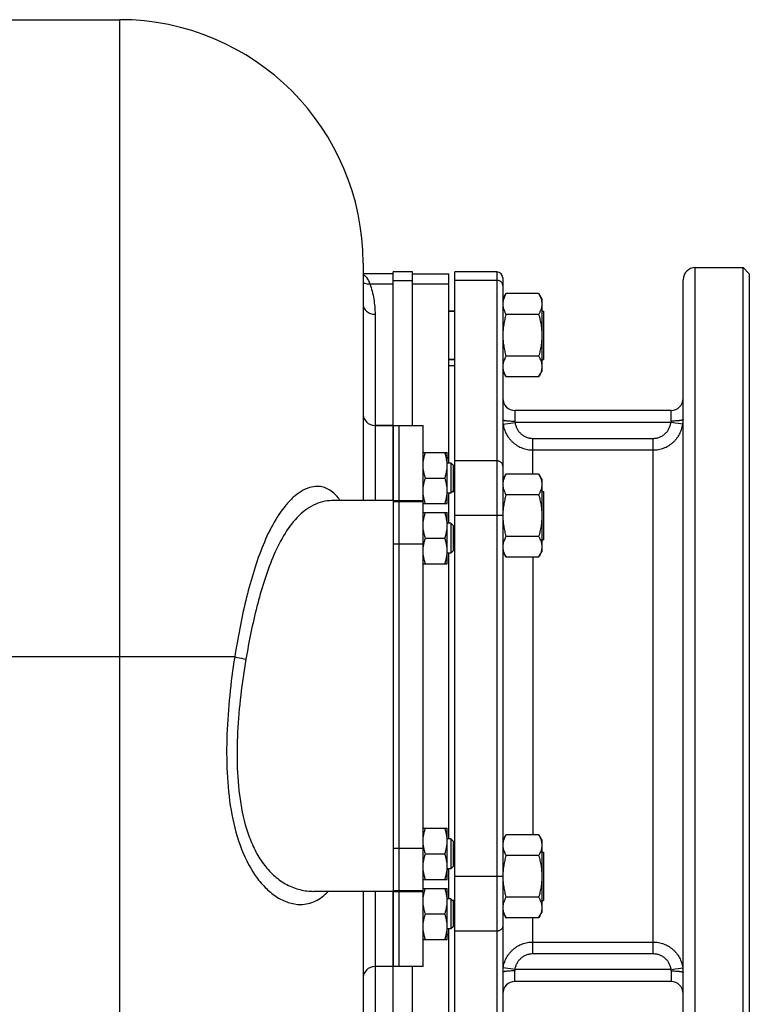
# Model space of a CAD drawing. Units: millimetres. Extents: x -1728 to 1612, y -657 to 1380.
# Drawn here: x 675 to 918, y 1052 to 1380 of the extents above; entities that cross this region are included whole.
import ezdxf

# ---------------------------------------------------------------- set-up
doc = ezdxf.new("R2010")
doc.units = ezdxf.units.MM
doc.header["$LTSCALE"] = 19.36
doc.layers.get('0').update_dxf_attribs({"linetype": 'CONTINUOUS'})
doc.layers.add('02___PRT_ALL_AXES', color=7, linetype='CONTINUOUS')
doc.layers.add('3_ALL_AXES', color=7, linetype='CONTINUOUS')

msp = doc.modelspace()

# ---------------------------------------------------------------- linework, layer by layer
at = {"color": 7, "linetype": 'CONTINUOUS'}
for p, q in [((494.16, 1379.89), (708.16, 1379.89)), ((789.16, 1298.89), (789.16, 1219.89)), ((915.66, 1012.39), (915.66, 1297.39)), ((917.66, 1295.39), (915.66, 1297.39)), ((799.16, 1295.36), (789.16, 1295.36)), ((805.66, 1295.97), (799.16, 1295.97)), ((805.66, 1244.89), (805.66, 1295.97)), ((817.66, 1232.39), (817.66, 1295.36)), ((819.66, 1013.8), (819.66, 1295.97)), ((917.66, 1295.39), (917.66, 1014.39)), ((835.66, 1286.89), (836.73, 1288.74)), ((847.59, 1288.74), (836.73, 1288.74)), ((847.59, 1288.74), (848.66, 1286.89)), ((848.66, 1286.89), (848.66, 1262.89)), ((819.66, 1282.89), (817.66, 1282.89)), ((847.59, 1281.81), (836.73, 1281.81)), ((847.59, 1267.96), (836.73, 1267.96)), ((819.66, 1266.89), (817.66, 1266.89)), ((835.66, 1262.89), (836.73, 1261.03)), ((847.59, 1261.03), (848.66, 1262.89)), ((847.59, 1261.03), (836.73, 1261.03)), ((799.16, 1244.89), (793.16, 1244.89)), ((809.16, 1235.89), (817.16, 1235.89)), ((817.16, 1218.89), (817.16, 1235.89)), ((818.41, 1232.39), (817.16, 1232.39)), ((819.16, 1231.64), (818.41, 1232.39)), ((818.41, 1232.39), (818.41, 1222.39)), ((819.16, 1231.64), (819.16, 1223.14)), ((835.66, 1226.89), (836.73, 1228.74)), ((847.59, 1228.74), (836.73, 1228.74)), ((847.59, 1228.74), (848.66, 1226.89)), ((809.92, 1227.39), (816.4, 1227.39)), ((848.66, 1226.89), (848.66, 1202.89)), ((818.41, 1222.39), (817.16, 1222.39)), ((817.66, 1212.38), (817.66, 1222.39)), ((819.16, 1223.14), (818.41, 1222.39)), ((819.66, 1222.89), (818.91, 1222.89)), ((799.16, 1219.89), (778.8, 1219.89)), ((809.16, 1218.89), (817.16, 1218.89)), ((847.59, 1221.81), (836.73, 1221.81)), ((809.16, 1215.88), (817.16, 1215.88)), ((817.16, 1198.88), (817.16, 1215.88)), ((818.41, 1212.38), (817.16, 1212.38)), ((819.16, 1211.63), (818.41, 1212.38)), ((818.41, 1212.38), (818.41, 1202.38)), ((819.16, 1211.63), (819.16, 1203.13)), ((809.92, 1207.38), (816.4, 1207.38)), ((819.66, 1206.89), (819.16, 1206.89)), ((847.59, 1207.96), (836.73, 1207.96)), ((818.41, 1202.38), (817.16, 1202.38)), ((817.66, 1107.38), (817.66, 1202.38)), ((819.16, 1203.13), (818.41, 1202.38)), ((835.66, 1202.89), (836.73, 1201.03)), ((847.59, 1201.03), (848.66, 1202.89)), ((847.59, 1201.03), (836.73, 1201.03)), ((809.16, 1198.88), (817.16, 1198.88)), ((809.16, 1110.88), (817.16, 1110.88)), ((817.16, 1093.88), (817.16, 1110.88)), ((818.41, 1107.38), (817.16, 1107.38)), ((819.16, 1106.63), (818.41, 1107.38)), ((818.41, 1107.38), (818.41, 1097.38)), ((835.66, 1106.89), (836.73, 1108.74)), ((847.59, 1108.74), (836.73, 1108.74)), ((847.59, 1108.74), (848.66, 1106.89)), ((819.16, 1106.63), (819.16, 1098.13)), ((848.66, 1106.89), (848.66, 1082.89)), ((809.92, 1102.38), (816.4, 1102.38)), ((819.66, 1102.89), (819.16, 1102.89)), ((847.59, 1101.81), (836.73, 1101.81)), ((818.41, 1097.38), (817.16, 1097.38)), ((817.66, 1087.39), (817.66, 1097.38)), ((819.16, 1098.13), (818.41, 1097.38)), ((809.16, 1093.88), (817.16, 1093.88)), ((809.16, 1090.89), (817.16, 1090.89)), ((817.16, 1073.89), (817.16, 1090.89)), ((799.16, 1089.89), (772.82, 1089.89)), ((789.16, 1089.89), (789.16, 1010.89)), ((847.59, 1087.96), (836.73, 1087.96)), ((818.41, 1087.39), (817.16, 1087.39)), ((819.16, 1086.64), (818.41, 1087.39)), ((818.41, 1087.39), (818.41, 1077.39)), ((819.66, 1086.89), (818.91, 1086.89)), ((819.16, 1086.64), (819.16, 1078.14)), ((809.92, 1082.39), (816.4, 1082.39)), ((835.66, 1082.89), (836.73, 1081.03)), ((847.59, 1081.03), (836.73, 1081.03)), ((847.59, 1081.03), (848.66, 1082.89)), ((819.16, 1078.14), (818.41, 1077.39)), ((818.41, 1077.39), (817.16, 1077.39)), ((817.66, 1014.42), (817.66, 1077.39)), ((809.16, 1073.89), (817.16, 1073.89)), ((799.16, 1064.89), (793.16, 1064.89)), ((805.66, 1013.8), (805.66, 1064.89))]:
    msp.add_line(p, q, dxfattribs=at)
at = {"color": 9, "linetype": 'CONTINUOUS'}
for p, q in [((708.16, 1379.89), (708.16, 929.89)), ((899.66, 1012.39), (899.66, 1297.39)), ((791.44, 1292.01), (799.16, 1292.01)), ((799.16, 1293.16), (805.66, 1293.16)), ((805.66, 1292.01), (817.66, 1292.01)), ((833.66, 1293.16), (819.66, 1293.16)), ((793.16, 1281.88), (793.16, 1219.89)), ((817.16, 1234.27), (817.66, 1234.27)), ((833.66, 1233.12), (819.66, 1233.12)), ((817.16, 1212.62), (817.66, 1212.62)), ((833.66, 1214.93), (819.66, 1214.93)), ((746.47, 1167.89), (588.1, 1167.89)), ((817.16, 1097.15), (817.66, 1097.15)), ((833.66, 1094.84), (819.66, 1094.84)), ((793.16, 1089.89), (793.16, 1027.89)), ((817.16, 1075.5), (817.66, 1075.5)), ((833.66, 1076.65), (819.66, 1076.65))]:
    msp.add_line(p, q, dxfattribs=at)
at = {"color": 3, "linetype": 'CONTINUOUS'}
for p, q in [((799.16, 1244.89), (799.16, 1295.97)), ((799.16, 1013.8), (799.16, 1064.89))]:
    msp.add_line(p, q, dxfattribs=at)
at = {"color": 7, "linetype": 'CONTINUOUS'}
for centre, radius, start, end in [((708.16, 1298.89), 81, 0, 90), ((793.16, 1248.89), 4, 180, 270), ((793.16, 1060.89), 4, 90, 180)]:
    msp.add_arc(centre, radius, start, end, dxfattribs=at)
at = {"color": 9, "linetype": 'CONTINUOUS'}
for points, knots in [([(789.16, 1295.17), (789.37, 1295.06), (789.81, 1294.73), (790.66, 1293.71), (791.14, 1292.73), (791.44, 1292.01)], [0, 0, 0, 0, 0.183186, 0.408761, 1, 1, 1, 1]), ([(789.16, 1292.45), (789.33, 1292.36), (790.04, 1292.04), (790.85, 1291.95), (791.44, 1292.01)], [0, 0, 0, 0, 0.243014, 1, 1, 1, 1]), ([(791.44, 1292.01), (792.01, 1290.37), (792.88, 1287.02), (793.16, 1283.58), (793.16, 1281.88)], [0, 0, 0, 0, 0.505337, 1, 1, 1, 1]), ([(789.16, 1285.34), (789.16, 1284.89), (789.38, 1283.95), (790.29, 1282.8), (791.62, 1282.05), (792.64, 1281.88), (793.16, 1281.88)], [0, 0, 0, 0, 0.233219, 0.476602, 0.733674, 1, 1, 1, 1]), ([(774.07, 1224.62), (773.15, 1224.63), (771.21, 1224.32), (768.46, 1223.01), (765.84, 1220.99), (762.47, 1217.41), (758.84, 1211.75), (755.34, 1204.01), (752.45, 1195.52), (750.06, 1186.56), (748.07, 1177.31), (746.97, 1171.04), (746.47, 1167.89)], [0, 0, 0, 0, 0.041722, 0.086852, 0.13632, 0.190102, 0.308397, 0.437289, 0.572971, 0.712961, 0.855663, 1, 1, 1, 1]), ([(780.85, 1220.86), (779.98, 1221.96), (778.44, 1223.4), (775.96, 1224.43), (774.7, 1224.61), (774.07, 1224.62)], [0, 0, 0, 0, 0.525829, 0.765477, 1, 1, 1, 1]), ([(778.8, 1219.89), (776.7, 1219.89), (772.29, 1218.69), (766.82, 1214.29), (762.45, 1208.13), (758.96, 1200.88), (756.12, 1192.95), (753.78, 1184.59), (751.82, 1175.97), (750.72, 1170.13), (750.21, 1167.18)], [0, 0, 0, 0, 0.098534, 0.20624, 0.324422, 0.45121, 0.583902, 0.720448, 0.859465, 1, 1, 1, 1]), ([(781.56, 1219.89), (781.51, 1219.97), (781.28, 1220.3), (781.04, 1220.63), (780.85, 1220.86)], [0, 0, 0, 0, 0.253842, 1, 1, 1, 1]), ([(746.47, 1167.89), (745.8, 1163.63), (744.68, 1155.08), (743.76, 1142.22), (743.74, 1129.45), (744.96, 1117.01), (747.79, 1105.38), (751.92, 1096.72), (756.38, 1091.19), (760.08, 1088.06), (764.14, 1086.02), (767.04, 1085.52), (768.44, 1085.53)], [0, 0, 0, 0, 0.138891, 0.277714, 0.415279, 0.54998, 0.679355, 0.799691, 0.855236, 0.906996, 0.954967, 1, 1, 1, 1]), ([(746.47, 1167.89), (746.76, 1167.82), (748.01, 1167.56), (749.25, 1167.34), (750.21, 1167.18)], [0, 0, 0, 0, 0.236859, 1, 1, 1, 1]), ([(750.21, 1167.18), (749.52, 1163.18), (748.36, 1155.13), (747.31, 1143), (747.13, 1130.94), (748.16, 1119.16), (750.43, 1109.78), (753.41, 1103.01), (756.23, 1098.54), (759.67, 1094.8), (763.71, 1092), (768.16, 1090.29), (771.28, 1089.89), (772.82, 1089.89)], [0, 0, 0, 0, 0.135925, 0.271858, 0.406688, 0.538903, 0.666205, 0.727173, 0.785806, 0.841977, 0.89601, 0.948568, 1, 1, 1, 1]), ([(768.44, 1085.53), (769.26, 1085.54), (770.93, 1085.73), (774.21, 1086.89), (776.34, 1088.57), (777.56, 1089.88)], [0, 0, 0, 0, 0.238961, 0.481623, 1, 1, 1, 1])]:
    msp.add_open_spline(points, degree=3, knots=knots, dxfattribs=at)
at = {"color": 7, "linetype": 'CONTINUOUS'}
for points, knots in [([(836.73, 1288.74), (836.57, 1288.46), (836.28, 1287.91), (835.99, 1287.18), (835.82, 1286.6), (835.73, 1286.16), (835.67, 1285.72), (835.66, 1285.42), (835.66, 1285.28)], [0, 0, 0, 0, 0.261551, 0.514313, 0.63772, 0.759484, 0.880056, 1, 1, 1, 1]), ([(847.59, 1288.74), (847.75, 1288.46), (848.04, 1287.91), (848.33, 1287.18), (848.5, 1286.6), (848.59, 1286.16), (848.65, 1285.72), (848.66, 1285.42), (848.66, 1285.28)], [0, 0, 0, 0, 0.261551, 0.514313, 0.63772, 0.759484, 0.880056, 1, 1, 1, 1]), ([(835.66, 1285.28), (835.66, 1285.13), (835.67, 1284.84), (835.73, 1284.4), (835.82, 1283.96), (835.99, 1283.37), (836.28, 1282.65), (836.57, 1282.09), (836.73, 1281.81)], [0, 0, 0, 0, 0.119943, 0.240515, 0.362279, 0.485686, 0.738448, 1, 1, 1, 1]), ([(848.66, 1285.28), (848.66, 1285.13), (848.65, 1284.84), (848.59, 1284.4), (848.5, 1283.96), (848.33, 1283.37), (848.04, 1282.65), (847.75, 1282.09), (847.59, 1281.81)], [0, 0, 0, 0, 0.119943, 0.240515, 0.362279, 0.485686, 0.738448, 1, 1, 1, 1]), ([(836.73, 1281.81), (836.57, 1281.25), (836.27, 1280.12), (835.93, 1278.39), (835.71, 1276.64), (835.66, 1275.47), (835.66, 1274.89)], [0, 0, 0, 0, 0.250018, 0.500023, 0.750016, 1, 1, 1, 1]), ([(847.59, 1281.81), (847.75, 1281.25), (848.05, 1280.12), (848.39, 1278.39), (848.61, 1276.64), (848.66, 1275.47), (848.66, 1274.89)], [0, 0, 0, 0, 0.250018, 0.500023, 0.750016, 1, 1, 1, 1]), ([(835.66, 1274.89), (835.66, 1274.3), (835.71, 1273.13), (835.93, 1271.38), (836.27, 1269.65), (836.57, 1268.52), (836.73, 1267.96)], [0, 0, 0, 0, 0.249983, 0.499976, 0.749982, 1, 1, 1, 1]), ([(848.66, 1274.89), (848.66, 1274.3), (848.61, 1273.13), (848.39, 1271.38), (848.05, 1269.65), (847.75, 1268.52), (847.59, 1267.96)], [0, 0, 0, 0, 0.249983, 0.499976, 0.749982, 1, 1, 1, 1]), ([(836.73, 1267.96), (836.57, 1267.68), (836.28, 1267.12), (835.99, 1266.4), (835.82, 1265.81), (835.73, 1265.37), (835.67, 1264.93), (835.66, 1264.64), (835.66, 1264.49)], [0, 0, 0, 0, 0.261551, 0.514313, 0.63772, 0.759484, 0.880056, 1, 1, 1, 1]), ([(847.59, 1267.96), (847.75, 1267.68), (848.04, 1267.12), (848.33, 1266.4), (848.5, 1265.81), (848.59, 1265.37), (848.65, 1264.93), (848.66, 1264.64), (848.66, 1264.49)], [0, 0, 0, 0, 0.261551, 0.514313, 0.63772, 0.759484, 0.880056, 1, 1, 1, 1]), ([(835.66, 1264.49), (835.66, 1264.35), (835.67, 1264.05), (835.73, 1263.61), (835.82, 1263.17), (835.99, 1262.59), (836.28, 1261.86), (836.57, 1261.31), (836.73, 1261.03)], [0, 0, 0, 0, 0.119943, 0.240515, 0.362279, 0.485686, 0.738448, 1, 1, 1, 1]), ([(848.66, 1264.49), (848.66, 1264.35), (848.65, 1264.05), (848.59, 1263.61), (848.5, 1263.17), (848.33, 1262.59), (848.04, 1261.86), (847.75, 1261.31), (847.59, 1261.03)], [0, 0, 0, 0, 0.119943, 0.240515, 0.362279, 0.485686, 0.738448, 1, 1, 1, 1]), ([(809.16, 1231.64), (809.16, 1231.99), (809.19, 1232.72), (809.35, 1233.79), (809.59, 1234.85), (809.8, 1235.54), (809.92, 1235.89)], [0, 0, 0, 0, 0.248843, 0.498242, 0.748576, 1, 1, 1, 1]), ([(817.16, 1231.64), (817.16, 1231.99), (817.12, 1232.72), (816.97, 1233.79), (816.73, 1234.85), (816.51, 1235.54), (816.4, 1235.89)], [0, 0, 0, 0, 0.248843, 0.498242, 0.748576, 1, 1, 1, 1]), ([(809.92, 1227.39), (809.8, 1227.73), (809.59, 1228.42), (809.35, 1229.48), (809.19, 1230.56), (809.16, 1231.28), (809.16, 1231.64)], [0, 0, 0, 0, 0.251423, 0.501757, 0.751155, 1, 1, 1, 1]), ([(816.4, 1227.39), (816.51, 1227.73), (816.73, 1228.42), (816.97, 1229.48), (817.12, 1230.56), (817.16, 1231.28), (817.16, 1231.64)], [0, 0, 0, 0, 0.251423, 0.501757, 0.751155, 1, 1, 1, 1]), ([(836.73, 1228.74), (836.57, 1228.46), (836.28, 1227.91), (835.99, 1227.18), (835.82, 1226.6), (835.73, 1226.16), (835.67, 1225.72), (835.66, 1225.42), (835.66, 1225.28)], [0, 0, 0, 0, 0.261551, 0.514313, 0.63772, 0.759484, 0.880056, 1, 1, 1, 1]), ([(847.59, 1228.74), (847.75, 1228.46), (848.04, 1227.91), (848.33, 1227.18), (848.5, 1226.6), (848.59, 1226.16), (848.65, 1225.72), (848.66, 1225.42), (848.66, 1225.28)], [0, 0, 0, 0, 0.261551, 0.514313, 0.63772, 0.759484, 0.880056, 1, 1, 1, 1]), ([(809.16, 1223.14), (809.16, 1223.49), (809.19, 1224.22), (809.35, 1225.29), (809.59, 1226.35), (809.8, 1227.04), (809.92, 1227.39)], [0, 0, 0, 0, 0.248843, 0.498242, 0.748576, 1, 1, 1, 1]), ([(817.16, 1223.14), (817.16, 1223.49), (817.12, 1224.22), (816.97, 1225.29), (816.73, 1226.35), (816.51, 1227.04), (816.4, 1227.39)], [0, 0, 0, 0, 0.248843, 0.498242, 0.748576, 1, 1, 1, 1]), ([(835.66, 1225.28), (835.66, 1225.13), (835.67, 1224.84), (835.73, 1224.4), (835.82, 1223.96), (835.99, 1223.37), (836.28, 1222.65), (836.57, 1222.09), (836.73, 1221.81)], [0, 0, 0, 0, 0.119943, 0.240515, 0.362279, 0.485686, 0.738448, 1, 1, 1, 1]), ([(848.66, 1225.28), (848.66, 1225.13), (848.65, 1224.84), (848.59, 1224.4), (848.5, 1223.96), (848.33, 1223.37), (848.04, 1222.65), (847.75, 1222.09), (847.59, 1221.81)], [0, 0, 0, 0, 0.119943, 0.240515, 0.362279, 0.485686, 0.738448, 1, 1, 1, 1]), ([(809.92, 1218.89), (809.8, 1219.23), (809.59, 1219.92), (809.35, 1220.98), (809.19, 1222.06), (809.16, 1222.78), (809.16, 1223.14)], [0, 0, 0, 0, 0.251423, 0.501757, 0.751155, 1, 1, 1, 1]), ([(816.4, 1218.89), (816.51, 1219.23), (816.73, 1219.92), (816.97, 1220.98), (817.12, 1222.06), (817.16, 1222.78), (817.16, 1223.14)], [0, 0, 0, 0, 0.251423, 0.501757, 0.751155, 1, 1, 1, 1]), ([(836.73, 1221.81), (836.57, 1221.25), (836.27, 1220.13), (835.93, 1218.41), (835.71, 1216.68), (835.66, 1215.51), (835.66, 1214.93)], [0, 0, 0, 0, 0.250017, 0.500023, 0.750015, 1, 1, 1, 1]), ([(847.59, 1221.81), (847.75, 1221.25), (848.05, 1220.12), (848.39, 1218.39), (848.61, 1216.64), (848.66, 1215.47), (848.66, 1214.89)], [0, 0, 0, 0, 0.250018, 0.500023, 0.750016, 1, 1, 1, 1]), ([(809.16, 1211.63), (809.16, 1211.98), (809.19, 1212.71), (809.35, 1213.78), (809.59, 1214.84), (809.8, 1215.53), (809.92, 1215.88)], [0, 0, 0, 0, 0.248843, 0.498242, 0.748576, 1, 1, 1, 1]), ([(817.16, 1211.63), (817.16, 1211.98), (817.12, 1212.71), (816.97, 1213.78), (816.73, 1214.84), (816.51, 1215.53), (816.4, 1215.88)], [0, 0, 0, 0, 0.248843, 0.498242, 0.748576, 1, 1, 1, 1]), ([(835.66, 1214.89), (835.66, 1214.3), (835.71, 1213.13), (835.93, 1211.38), (836.27, 1209.65), (836.57, 1208.52), (836.73, 1207.96)], [0, 0, 0, 0, 0.249983, 0.499976, 0.749982, 1, 1, 1, 1]), ([(848.66, 1214.89), (848.66, 1214.3), (848.61, 1213.13), (848.39, 1211.38), (848.05, 1209.65), (847.75, 1208.52), (847.59, 1207.96)], [0, 0, 0, 0, 0.249983, 0.499976, 0.749982, 1, 1, 1, 1]), ([(809.92, 1207.38), (809.8, 1207.72), (809.59, 1208.41), (809.35, 1209.47), (809.19, 1210.55), (809.16, 1211.27), (809.16, 1211.63)], [0, 0, 0, 0, 0.251423, 0.501757, 0.751155, 1, 1, 1, 1]), ([(816.4, 1207.38), (816.51, 1207.72), (816.73, 1208.41), (816.97, 1209.47), (817.12, 1210.55), (817.16, 1211.27), (817.16, 1211.63)], [0, 0, 0, 0, 0.251423, 0.501757, 0.751155, 1, 1, 1, 1]), ([(809.16, 1203.13), (809.16, 1203.48), (809.19, 1204.21), (809.35, 1205.28), (809.59, 1206.34), (809.8, 1207.03), (809.92, 1207.38)], [0, 0, 0, 0, 0.248843, 0.498242, 0.748576, 1, 1, 1, 1]), ([(817.16, 1203.13), (817.16, 1203.48), (817.12, 1204.21), (816.97, 1205.28), (816.73, 1206.34), (816.51, 1207.03), (816.4, 1207.38)], [0, 0, 0, 0, 0.248843, 0.498242, 0.748576, 1, 1, 1, 1]), ([(836.73, 1207.96), (836.57, 1207.68), (836.28, 1207.12), (835.99, 1206.4), (835.82, 1205.81), (835.73, 1205.37), (835.67, 1204.93), (835.66, 1204.64), (835.66, 1204.49)], [0, 0, 0, 0, 0.261551, 0.514313, 0.63772, 0.759484, 0.880056, 1, 1, 1, 1]), ([(847.59, 1207.96), (847.75, 1207.68), (848.04, 1207.12), (848.33, 1206.4), (848.5, 1205.81), (848.59, 1205.37), (848.65, 1204.93), (848.66, 1204.64), (848.66, 1204.49)], [0, 0, 0, 0, 0.261551, 0.514313, 0.63772, 0.759484, 0.880056, 1, 1, 1, 1]), ([(809.92, 1198.88), (809.8, 1199.22), (809.59, 1199.91), (809.35, 1200.97), (809.19, 1202.05), (809.16, 1202.77), (809.16, 1203.13)], [0, 0, 0, 0, 0.251423, 0.501757, 0.751155, 1, 1, 1, 1]), ([(816.4, 1198.88), (816.51, 1199.22), (816.73, 1199.91), (816.97, 1200.97), (817.12, 1202.05), (817.16, 1202.77), (817.16, 1203.13)], [0, 0, 0, 0, 0.251423, 0.501757, 0.751155, 1, 1, 1, 1]), ([(835.66, 1204.49), (835.66, 1204.35), (835.67, 1204.05), (835.73, 1203.61), (835.82, 1203.17), (835.99, 1202.59), (836.28, 1201.86), (836.57, 1201.31), (836.73, 1201.03)], [0, 0, 0, 0, 0.119943, 0.240515, 0.362279, 0.485686, 0.738448, 1, 1, 1, 1]), ([(848.66, 1204.49), (848.66, 1204.35), (848.65, 1204.05), (848.59, 1203.61), (848.5, 1203.17), (848.33, 1202.59), (848.04, 1201.86), (847.75, 1201.31), (847.59, 1201.03)], [0, 0, 0, 0, 0.119943, 0.240515, 0.362279, 0.485686, 0.738448, 1, 1, 1, 1]), ([(809.16, 1106.63), (809.16, 1106.98), (809.19, 1107.71), (809.35, 1108.78), (809.59, 1109.84), (809.8, 1110.53), (809.92, 1110.88)], [0, 0, 0, 0, 0.248843, 0.498242, 0.748576, 1, 1, 1, 1]), ([(817.16, 1106.63), (817.16, 1106.98), (817.12, 1107.71), (816.97, 1108.78), (816.73, 1109.84), (816.51, 1110.53), (816.4, 1110.88)], [0, 0, 0, 0, 0.248843, 0.498242, 0.748576, 1, 1, 1, 1]), ([(836.73, 1108.74), (836.57, 1108.46), (836.28, 1107.91), (835.99, 1107.18), (835.82, 1106.6), (835.73, 1106.16), (835.67, 1105.72), (835.66, 1105.42), (835.66, 1105.28)], [0, 0, 0, 0, 0.261551, 0.514313, 0.63772, 0.759484, 0.880056, 1, 1, 1, 1]), ([(847.59, 1108.74), (847.75, 1108.46), (848.04, 1107.91), (848.33, 1107.18), (848.5, 1106.6), (848.59, 1106.16), (848.65, 1105.72), (848.66, 1105.42), (848.66, 1105.28)], [0, 0, 0, 0, 0.261551, 0.514313, 0.63772, 0.759484, 0.880056, 1, 1, 1, 1]), ([(809.92, 1102.38), (809.8, 1102.72), (809.59, 1103.41), (809.35, 1104.47), (809.19, 1105.55), (809.16, 1106.27), (809.16, 1106.63)], [0, 0, 0, 0, 0.251423, 0.501757, 0.751155, 1, 1, 1, 1]), ([(816.4, 1102.38), (816.51, 1102.72), (816.73, 1103.41), (816.97, 1104.47), (817.12, 1105.55), (817.16, 1106.27), (817.16, 1106.63)], [0, 0, 0, 0, 0.251423, 0.501757, 0.751155, 1, 1, 1, 1]), ([(835.66, 1105.28), (835.66, 1105.13), (835.67, 1104.84), (835.73, 1104.4), (835.82, 1103.96), (835.99, 1103.37), (836.28, 1102.65), (836.57, 1102.09), (836.73, 1101.81)], [0, 0, 0, 0, 0.119943, 0.240515, 0.362279, 0.485686, 0.738448, 1, 1, 1, 1]), ([(848.66, 1105.28), (848.66, 1105.13), (848.65, 1104.84), (848.59, 1104.4), (848.5, 1103.96), (848.33, 1103.37), (848.04, 1102.65), (847.75, 1102.09), (847.59, 1101.81)], [0, 0, 0, 0, 0.119943, 0.240515, 0.362279, 0.485686, 0.738448, 1, 1, 1, 1]), ([(809.16, 1098.13), (809.16, 1098.48), (809.19, 1099.21), (809.35, 1100.28), (809.59, 1101.34), (809.8, 1102.03), (809.92, 1102.38)], [0, 0, 0, 0, 0.248843, 0.498242, 0.748576, 1, 1, 1, 1]), ([(817.16, 1098.13), (817.16, 1098.48), (817.12, 1099.21), (816.97, 1100.28), (816.73, 1101.34), (816.51, 1102.03), (816.4, 1102.38)], [0, 0, 0, 0, 0.248843, 0.498242, 0.748576, 1, 1, 1, 1]), ([(836.73, 1101.81), (836.57, 1101.25), (836.27, 1100.12), (835.93, 1098.39), (835.71, 1096.64), (835.66, 1095.47), (835.66, 1094.89)], [0, 0, 0, 0, 0.250018, 0.500023, 0.750016, 1, 1, 1, 1]), ([(847.59, 1101.81), (847.75, 1101.25), (848.05, 1100.12), (848.39, 1098.39), (848.61, 1096.64), (848.66, 1095.47), (848.66, 1094.89)], [0, 0, 0, 0, 0.250018, 0.500023, 0.750016, 1, 1, 1, 1]), ([(809.92, 1093.88), (809.8, 1094.22), (809.59, 1094.91), (809.35, 1095.97), (809.19, 1097.05), (809.16, 1097.77), (809.16, 1098.13)], [0, 0, 0, 0, 0.251423, 0.501757, 0.751155, 1, 1, 1, 1]), ([(816.4, 1093.88), (816.51, 1094.22), (816.73, 1094.91), (816.97, 1095.97), (817.12, 1097.05), (817.16, 1097.77), (817.16, 1098.13)], [0, 0, 0, 0, 0.251423, 0.501757, 0.751155, 1, 1, 1, 1]), ([(835.66, 1094.84), (835.66, 1094.26), (835.71, 1093.09), (835.93, 1091.36), (836.27, 1089.64), (836.57, 1088.52), (836.73, 1087.96)], [0, 0, 0, 0, 0.249984, 0.499976, 0.749982, 1, 1, 1, 1]), ([(848.66, 1094.89), (848.66, 1094.3), (848.61, 1093.13), (848.39, 1091.38), (848.05, 1089.65), (847.75, 1088.52), (847.59, 1087.96)], [0, 0, 0, 0, 0.249983, 0.499976, 0.749982, 1, 1, 1, 1]), ([(809.16, 1086.64), (809.16, 1086.99), (809.19, 1087.72), (809.35, 1088.79), (809.59, 1089.85), (809.8, 1090.54), (809.92, 1090.89)], [0, 0, 0, 0, 0.248843, 0.498242, 0.748576, 1, 1, 1, 1]), ([(817.16, 1086.64), (817.16, 1086.99), (817.12, 1087.72), (816.97, 1088.79), (816.73, 1089.85), (816.51, 1090.54), (816.4, 1090.89)], [0, 0, 0, 0, 0.248843, 0.498242, 0.748576, 1, 1, 1, 1]), ([(836.73, 1087.96), (836.57, 1087.68), (836.28, 1087.12), (835.99, 1086.4), (835.82, 1085.81), (835.73, 1085.37), (835.67, 1084.93), (835.66, 1084.64), (835.66, 1084.49)], [0, 0, 0, 0, 0.261551, 0.514313, 0.63772, 0.759484, 0.880056, 1, 1, 1, 1]), ([(847.59, 1087.96), (847.75, 1087.68), (848.04, 1087.12), (848.33, 1086.4), (848.5, 1085.81), (848.59, 1085.37), (848.65, 1084.93), (848.66, 1084.64), (848.66, 1084.49)], [0, 0, 0, 0, 0.261551, 0.514313, 0.63772, 0.759484, 0.880056, 1, 1, 1, 1]), ([(809.92, 1082.39), (809.8, 1082.73), (809.59, 1083.42), (809.35, 1084.48), (809.19, 1085.56), (809.16, 1086.28), (809.16, 1086.64)], [0, 0, 0, 0, 0.251423, 0.501757, 0.751155, 1, 1, 1, 1]), ([(816.4, 1082.39), (816.51, 1082.73), (816.73, 1083.42), (816.97, 1084.48), (817.12, 1085.56), (817.16, 1086.28), (817.16, 1086.64)], [0, 0, 0, 0, 0.251423, 0.501757, 0.751155, 1, 1, 1, 1]), ([(835.66, 1084.49), (835.66, 1084.35), (835.67, 1084.05), (835.73, 1083.61), (835.82, 1083.17), (835.99, 1082.59), (836.28, 1081.86), (836.57, 1081.31), (836.73, 1081.03)], [0, 0, 0, 0, 0.119943, 0.240515, 0.362279, 0.485686, 0.738448, 1, 1, 1, 1]), ([(848.66, 1084.49), (848.66, 1084.35), (848.65, 1084.05), (848.59, 1083.61), (848.5, 1083.17), (848.33, 1082.59), (848.04, 1081.86), (847.75, 1081.31), (847.59, 1081.03)], [0, 0, 0, 0, 0.119943, 0.240515, 0.362279, 0.485686, 0.738448, 1, 1, 1, 1]), ([(809.16, 1078.14), (809.16, 1078.49), (809.19, 1079.22), (809.35, 1080.29), (809.59, 1081.35), (809.8, 1082.04), (809.92, 1082.39)], [0, 0, 0, 0, 0.248843, 0.498242, 0.748576, 1, 1, 1, 1]), ([(817.16, 1078.14), (817.16, 1078.49), (817.12, 1079.22), (816.97, 1080.29), (816.73, 1081.35), (816.51, 1082.04), (816.4, 1082.39)], [0, 0, 0, 0, 0.248843, 0.498242, 0.748576, 1, 1, 1, 1]), ([(809.92, 1073.89), (809.8, 1074.23), (809.59, 1074.92), (809.35, 1075.98), (809.19, 1077.06), (809.16, 1077.78), (809.16, 1078.14)], [0, 0, 0, 0, 0.251423, 0.501757, 0.751155, 1, 1, 1, 1]), ([(816.4, 1073.89), (816.51, 1074.23), (816.73, 1074.92), (816.97, 1075.98), (817.12, 1077.06), (817.16, 1077.78), (817.16, 1078.14)], [0, 0, 0, 0, 0.251423, 0.501757, 0.751155, 1, 1, 1, 1])]:
    msp.add_open_spline(points, degree=3, knots=knots, dxfattribs=at)
at = {"layer": '02___PRT_ALL_AXES', "color": 7, "linetype": 'CONTINUOUS'}
for p, q in [((805.66, 1295.36), (817.66, 1295.36)), ((817.66, 1282.89), (819.66, 1282.89)), ((848.66, 1282.89), (849.16, 1282.89)), ((849.16, 1282.89), (849.16, 1266.89)), ((817.66, 1266.89), (819.66, 1266.89)), ((848.66, 1266.89), (849.16, 1266.89)), ((793.16, 1244.89), (799.16, 1244.89)), ((799.16, 1244.89), (799.16, 1218.81)), ((818.91, 1222.89), (819.66, 1222.89)), ((848.66, 1222.89), (849.16, 1222.89)), ((849.16, 1222.89), (849.16, 1206.89)), ((819.16, 1206.89), (819.66, 1206.89)), ((848.66, 1206.89), (849.16, 1206.89)), ((799.16, 1168.16), (799.16, 1107.88)), ((819.16, 1102.89), (819.66, 1102.89)), ((848.66, 1102.89), (849.16, 1102.89)), ((849.16, 1102.89), (849.16, 1086.89)), ((799.16, 1090.96), (799.16, 1064.89)), ((818.91, 1086.89), (819.66, 1086.89)), ((848.66, 1086.89), (849.16, 1086.89))]:
    msp.add_line(p, q, dxfattribs=at)
at = {"layer": '3_ALL_AXES', "color": 7, "linetype": 'CONTINUOUS'}
for p, q in [((899.66, 1297.39), (915.66, 1297.39)), ((833.66, 1295.97), (819.66, 1295.97)), ((835.66, 1293.97), (835.66, 1015.8)), ((895.66, 1016.39), (895.66, 1293.39)), ((817.66, 1264.89), (819.66, 1264.89)), ((891.66, 1249.89), (839.66, 1249.89)), ((799.16, 1244.89), (809.16, 1244.89)), ((799.16, 1219.89), (799.16, 1244.89)), ((801.16, 1064.89), (801.16, 1244.89)), ((809.16, 1064.89), (809.16, 1244.89)), ((799.16, 1219.58), (801.16, 1219.58)), ((799.16, 1219.07), (799.16, 1090.65)), ((801.16, 1219.59), (809.16, 1219.59)), ((799.16, 1090.18), (809.16, 1090.18)), ((799.16, 1064.89), (799.16, 1089.89)), ((809.16, 1064.89), (799.16, 1064.89)), ((891.66, 1059.89), (839.66, 1059.89))]:
    msp.add_line(p, q, dxfattribs=at)
at = {"layer": '3_ALL_AXES', "color": 9, "linetype": 'CONTINUOUS'}
for p, q in [((833.66, 1295.97), (833.66, 1013.8)), ((839.66, 1249.89), (839.66, 1246.35)), ((891.66, 1246.35), (891.66, 1249.89)), ((835.77, 1245.31), (839.73, 1245.89)), ((891.59, 1245.89), (839.73, 1245.89)), ((895.55, 1245.31), (891.59, 1245.89)), ((845.66, 1240.59), (885.66, 1240.59)), ((845.66, 1228.74), (845.66, 1240.59)), ((885.66, 1069.18), (885.66, 1240.59)), ((845.66, 1236.74), (885.66, 1236.74)), ((799.16, 1219.89), (809.16, 1219.89)), ((835.66, 1214.93), (833.66, 1214.93)), ((799.16, 1205.53), (801.16, 1205.53)), ((801.16, 1205.55), (809.16, 1205.55)), ((845.66, 1201.03), (845.66, 1108.74)), ((799.16, 1104.22), (801.16, 1104.22)), ((801.16, 1104.22), (809.16, 1104.22)), ((835.66, 1094.84), (833.66, 1094.84)), ((799.16, 1089.89), (809.16, 1089.89)), ((845.66, 1069.18), (845.66, 1081.03)), ((845.66, 1073.03), (885.66, 1073.03)), ((845.66, 1069.18), (885.66, 1069.18)), ((839.73, 1063.89), (835.77, 1064.46)), ((839.66, 1059.89), (839.66, 1063.42)), ((891.59, 1063.89), (839.73, 1063.89)), ((891.59, 1063.89), (895.55, 1064.46)), ((891.66, 1063.42), (891.66, 1059.89))]:
    msp.add_line(p, q, dxfattribs=at)
at = {"layer": '3_ALL_AXES', "color": 7, "linetype": 'CONTINUOUS'}
for centre, radius, start, end in [((899.66, 1293.39), 4, 90, 180), ((833.66, 1293.97), 2, 0, 90), ((839.66, 1253.89), 4, 180, 270), ((891.66, 1253.89), 4, 270, 360), ((839.66, 1055.89), 4, 90, 180), ((891.66, 1055.89), 4, 0, 90)]:
    msp.add_arc(centre, radius, start, end, dxfattribs=at)
at = {"layer": '3_ALL_AXES', "color": 9, "linetype": 'CONTINUOUS'}
for centre, radius, start, end in [((845.89, 1246.81), 10.24, 179.9593, 188.4159), ((841.33, 1246.35), 1.67, 179.9666, 196.1759), ((889.99, 1246.35), 1.67, 343.8241, 0.0334), ((885.42, 1246.81), 10.24, 351.5841, 0.0407), ((845.89, 1062.96), 10.24, 171.5841, 180.0407), ((841.33, 1063.42), 1.67, 163.8241, 180.0334), ((889.99, 1063.42), 1.67, 359.9666, 16.1759), ((885.42, 1062.96), 10.24, 359.9593, 8.4159)]:
    msp.add_arc(centre, radius, start, end, dxfattribs=at)
for points, knots in [([(835.66, 1291.43), (835.66, 1291.49), (835.65, 1291.6), (835.62, 1291.77), (835.58, 1291.93), (835.49, 1292.15), (835.33, 1292.4), (835.08, 1292.66), (834.77, 1292.88), (834.43, 1293.04), (834.05, 1293.14), (833.79, 1293.16), (833.66, 1293.16)], [0, 0, 0, 0, 0.05801, 0.116205, 0.174759, 0.233833, 0.35388, 0.477239, 0.604085, 0.73407, 0.866407, 1, 1, 1, 1]), ([(835.66, 1246.82), (835.66, 1246.81), (835.66, 1246.79), (835.68, 1246.77), (835.7, 1246.75), (835.74, 1246.73), (835.78, 1246.7), (835.83, 1246.68), (835.9, 1246.66), (836, 1246.63), (836.14, 1246.59), (836.34, 1246.56), (836.58, 1246.52), (836.84, 1246.49), (837.13, 1246.46), (837.44, 1246.43), (837.78, 1246.41), (838.26, 1246.38), (838.89, 1246.36), (839.4, 1246.35), (839.66, 1246.35)], [0, 0, 0, 0, 0.005728, 0.012345, 0.020446, 0.030351, 0.042223, 0.056142, 0.07214, 0.090221, 0.132563, 0.182924, 0.240907, 0.306013, 0.377656, 0.455177, 0.537854, 0.624909, 0.808833, 1, 1, 1, 1]), ([(835.77, 1245.31), (835.81, 1245.02), (835.93, 1244.44), (836.17, 1243.58), (836.49, 1242.75), (836.88, 1241.95), (837.34, 1241.19), (837.87, 1240.47), (838.46, 1239.8), (839.1, 1239.18), (839.8, 1238.63), (840.55, 1238.13), (841.33, 1237.71), (842.16, 1237.36), (843.01, 1237.08), (843.88, 1236.88), (844.77, 1236.76), (845.36, 1236.74), (845.66, 1236.74)], [0, 0, 0, 0, 0.062346, 0.124697, 0.187061, 0.24944, 0.311839, 0.374263, 0.436715, 0.499196, 0.561708, 0.624251, 0.686823, 0.749422, 0.812045, 0.874686, 0.93734, 1, 1, 1, 1]), ([(839.73, 1245.89), (839.78, 1245.53), (839.94, 1244.82), (840.36, 1243.82), (840.95, 1242.9), (841.57, 1242.24), (842.12, 1241.78), (842.57, 1241.47), (843.04, 1241.2), (843.54, 1240.98), (844.05, 1240.81), (844.58, 1240.68), (845.12, 1240.61), (845.48, 1240.59), (845.66, 1240.59)], [0, 0, 0, 0, 0.12495, 0.249896, 0.374839, 0.499776, 0.562305, 0.624834, 0.687362, 0.74989, 0.812418, 0.874945, 0.937473, 1, 1, 1, 1]), ([(885.66, 1240.59), (885.84, 1240.59), (886.2, 1240.61), (886.74, 1240.68), (887.27, 1240.81), (887.78, 1240.98), (888.28, 1241.2), (888.75, 1241.47), (889.2, 1241.78), (889.75, 1242.24), (890.37, 1242.9), (890.96, 1243.82), (891.38, 1244.82), (891.54, 1245.53), (891.59, 1245.89)], [0, 0, 0, 0, 0.062527, 0.125054, 0.187582, 0.25011, 0.312637, 0.375166, 0.437694, 0.500223, 0.625161, 0.750103, 0.87505, 1, 1, 1, 1]), ([(885.66, 1236.74), (885.96, 1236.74), (886.55, 1236.76), (887.44, 1236.88), (888.31, 1237.08), (889.16, 1237.36), (889.98, 1237.71), (890.77, 1238.13), (891.52, 1238.63), (892.21, 1239.18), (892.86, 1239.8), (893.45, 1240.47), (893.97, 1241.19), (894.44, 1241.95), (894.83, 1242.75), (895.15, 1243.58), (895.39, 1244.44), (895.51, 1245.02), (895.55, 1245.31)], [0, 0, 0, 0, 0.06266, 0.125314, 0.187955, 0.250577, 0.313177, 0.375749, 0.438292, 0.500804, 0.563285, 0.625737, 0.688161, 0.75056, 0.812939, 0.875302, 0.937654, 1, 1, 1, 1]), ([(895.66, 1246.82), (895.66, 1246.81), (895.66, 1246.79), (895.64, 1246.77), (895.61, 1246.75), (895.58, 1246.73), (895.54, 1246.7), (895.48, 1246.68), (895.42, 1246.66), (895.32, 1246.63), (895.18, 1246.59), (894.98, 1246.56), (894.74, 1246.52), (894.48, 1246.49), (894.19, 1246.46), (893.87, 1246.43), (893.54, 1246.41), (893.06, 1246.38), (892.43, 1246.36), (891.92, 1246.35), (891.66, 1246.35)], [0, 0, 0, 0, 0.005728, 0.012345, 0.020446, 0.030351, 0.042223, 0.056142, 0.07214, 0.090221, 0.132563, 0.182924, 0.240907, 0.306013, 0.377656, 0.455177, 0.537854, 0.624909, 0.808833, 1, 1, 1, 1]), ([(835.66, 1231.38), (835.66, 1231.44), (835.65, 1231.55), (835.62, 1231.72), (835.58, 1231.89), (835.49, 1232.1), (835.33, 1232.36), (835.08, 1232.62), (834.77, 1232.84), (834.43, 1233), (834.05, 1233.09), (833.79, 1233.12), (833.66, 1233.12)], [0, 0, 0, 0, 0.05801, 0.116205, 0.174759, 0.233833, 0.35388, 0.477239, 0.604085, 0.73407, 0.866407, 1, 1, 1, 1]), ([(835.66, 1078.39), (835.66, 1078.33), (835.65, 1078.22), (835.62, 1078.05), (835.58, 1077.88), (835.49, 1077.67), (835.33, 1077.41), (835.08, 1077.15), (834.77, 1076.93), (834.43, 1076.77), (834.05, 1076.68), (833.79, 1076.65), (833.66, 1076.65)], [0, 0, 0, 0, 0.05801, 0.116205, 0.174759, 0.233833, 0.35388, 0.477239, 0.604085, 0.73407, 0.866407, 1, 1, 1, 1]), ([(835.77, 1064.46), (835.81, 1064.75), (835.93, 1065.33), (836.17, 1066.19), (836.49, 1067.02), (836.88, 1067.82), (837.34, 1068.58), (837.87, 1069.3), (838.46, 1069.97), (839.1, 1070.59), (839.8, 1071.14), (840.55, 1071.64), (841.33, 1072.06), (842.16, 1072.41), (843.01, 1072.69), (843.88, 1072.89), (844.77, 1073.01), (845.36, 1073.03), (845.66, 1073.03)], [0, 0, 0, 0, 0.062346, 0.124697, 0.187061, 0.24944, 0.311839, 0.374263, 0.436715, 0.499196, 0.561708, 0.624251, 0.686823, 0.749422, 0.812045, 0.874686, 0.93734, 1, 1, 1, 1]), ([(885.66, 1073.03), (885.96, 1073.03), (886.55, 1073.01), (887.44, 1072.89), (888.31, 1072.69), (889.16, 1072.41), (889.98, 1072.06), (890.77, 1071.64), (891.52, 1071.14), (892.21, 1070.59), (892.86, 1069.97), (893.45, 1069.3), (893.97, 1068.58), (894.44, 1067.82), (894.83, 1067.02), (895.15, 1066.19), (895.39, 1065.33), (895.51, 1064.75), (895.55, 1064.46)], [0, 0, 0, 0, 0.06266, 0.125314, 0.187955, 0.250577, 0.313177, 0.375749, 0.438292, 0.500804, 0.563285, 0.625737, 0.688161, 0.75056, 0.812939, 0.875302, 0.937654, 1, 1, 1, 1]), ([(839.73, 1063.89), (839.78, 1064.24), (839.94, 1064.95), (840.36, 1065.95), (840.95, 1066.87), (841.57, 1067.53), (842.12, 1068), (842.57, 1068.3), (843.04, 1068.57), (843.54, 1068.79), (844.05, 1068.96), (844.58, 1069.09), (845.12, 1069.17), (845.48, 1069.18), (845.66, 1069.18)], [0, 0, 0, 0, 0.12495, 0.249896, 0.374839, 0.499776, 0.562305, 0.624834, 0.687362, 0.74989, 0.812418, 0.874945, 0.937473, 1, 1, 1, 1]), ([(885.66, 1069.18), (885.84, 1069.18), (886.2, 1069.17), (886.74, 1069.09), (887.27, 1068.96), (887.78, 1068.79), (888.28, 1068.57), (888.75, 1068.3), (889.2, 1068), (889.75, 1067.53), (890.37, 1066.87), (890.96, 1065.95), (891.38, 1064.95), (891.54, 1064.24), (891.59, 1063.89)], [0, 0, 0, 0, 0.062527, 0.125054, 0.187582, 0.25011, 0.312637, 0.375166, 0.437694, 0.500223, 0.625161, 0.750103, 0.87505, 1, 1, 1, 1]), ([(839.66, 1063.42), (839.4, 1063.42), (838.89, 1063.41), (838.26, 1063.39), (837.78, 1063.37), (837.44, 1063.34), (837.13, 1063.31), (836.84, 1063.28), (836.58, 1063.25), (836.34, 1063.21), (836.14, 1063.18), (836, 1063.14), (835.9, 1063.11), (835.83, 1063.09), (835.78, 1063.07), (835.74, 1063.05), (835.7, 1063.02), (835.68, 1063), (835.66, 1062.98), (835.66, 1062.96), (835.66, 1062.95)], [0, 0, 0, 0, 0.191167, 0.375091, 0.462146, 0.544823, 0.622344, 0.693987, 0.759093, 0.817076, 0.867437, 0.909779, 0.92786, 0.943858, 0.957777, 0.969649, 0.979554, 0.987655, 0.994272, 1, 1, 1, 1]), ([(891.66, 1063.42), (891.92, 1063.42), (892.43, 1063.41), (893.06, 1063.39), (893.54, 1063.37), (893.87, 1063.34), (894.19, 1063.31), (894.48, 1063.28), (894.74, 1063.25), (894.98, 1063.21), (895.18, 1063.18), (895.32, 1063.14), (895.42, 1063.11), (895.48, 1063.09), (895.54, 1063.07), (895.58, 1063.05), (895.61, 1063.02), (895.64, 1063), (895.66, 1062.98), (895.66, 1062.96), (895.66, 1062.95)], [0, 0, 0, 0, 0.191167, 0.375091, 0.462146, 0.544823, 0.622344, 0.693987, 0.759093, 0.817076, 0.867437, 0.909779, 0.92786, 0.943858, 0.957777, 0.969649, 0.979554, 0.987655, 0.994272, 1, 1, 1, 1])]:
    msp.add_open_spline(points, degree=3, knots=knots, dxfattribs=at)

doc.saveas('drawing.dxf')
